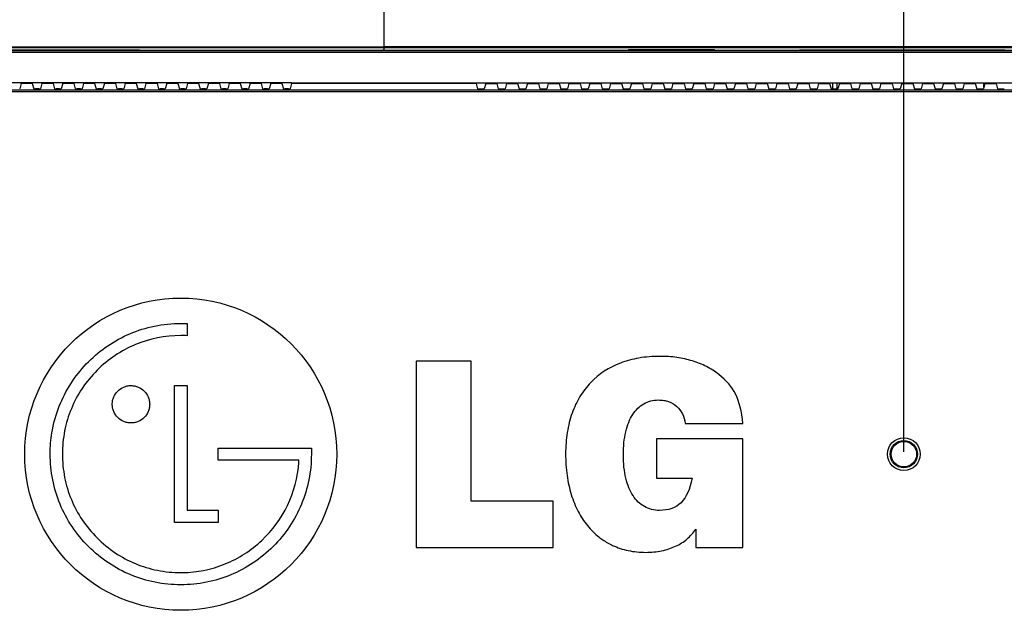
# Model space of a CAD drawing. Units: millimetres. Extents: x 0 to 1189, y 0 to 841.
# Drawn here: x 867 to 953, y 237 to 289 of the extents above; entities that cross this region are included whole.
import ezdxf

# ---------------------------------------------------------------- set-up
doc = ezdxf.new("R2010")
doc.units = ezdxf.units.MM
doc.header["$LTSCALE"] = 65.395
doc.layers.get('0').update_dxf_attribs({"linetype": 'CONTINUOUS'})
for name, color, linetype in [('3_ALL_AXES', 7, 'CONTINUOUS'), ('7_ALL_FEATURES', 7, 'CONTINUOUS'), ('DEF_DRAFT_DIM', 7, 'CONTINUOUS'), ('MANIFOLD_SOLID_BREP_1728912', 7, 'CONTINUOUS')]:
    doc.layers.add(name, color=color, linetype=linetype)
doc.styles.get("Standard").update_dxf_attribs({"font": 'txt', "width": 0.8})
doc.dimstyles.new('DIMSTYLE_1', dxfattribs={"dimtxt": 5, "dimasz": 3, "dimexe": 0.8, "dimexo": 0.2, "dimgap": 1.25, "dimtad": 1, "dimlfac": 3.333333, "dimdsep": 46, "dimtxsty": 'Standard', "dimblk": 'OPEN', "dimblk1": 'OPEN', "dimblk2": 'OPEN', "dimcen": 0.09, "dimadec": 0, "dimazin": 0, "dimtp": 0.5, "dimtm": 0.5, "dimtfac": 1, "dimtofl": 0, "dimtmove": 0, "dimatfit": 3, "dimldrblk": 'OPEN', "dimfxl": 0, "dimtolj": 1, "dimarcsym": 0})
doc.dimstyles.new('DIMSTYLE_2', dxfattribs={"dimtxt": 5, "dimasz": 3, "dimexe": 0.8, "dimexo": 0.2, "dimgap": 1.25, "dimtad": 1, "dimdec": 0, "dimlfac": 3.333333, "dimdsep": 46, "dimtxsty": 'Standard', "dimblk": 'OPEN', "dimblk1": 'OPEN', "dimblk2": 'OPEN', "dimcen": 0.09, "dimadec": 0, "dimazin": 0, "dimtp": 0.8, "dimtm": 0.8, "dimtfac": 1, "dimtdec": 0, "dimtofl": 0, "dimtmove": 0, "dimatfit": 3, "dimldrblk": 'OPEN', "dimfxl": 0, "dimtolj": 1, "dimarcsym": 0})

# ---------------------------------------------------------------- blocks, each defined once
blk = doc.blocks.new('_OPEN')
at = {"color": 0, "linetype": 'ByBlock'}
for p, q in [((0, 0), (-1, 0.117)), ((-1, -0.117), (0, 0)), ((-1, 0), (0, 0))]:
    blk.add_line(p, q, dxfattribs=at)
blk = doc.blocks.new('*D1')
at = {"layer": 'DEF_DRAFT_DIM', "color": 2, "linetype": 'Continuous'}
for p, q in [((853.984, 251.199), (853.984, 373.533)), ((943.984, 251.199), (943.984, 373.533)), ((853.984, 372.733), (898.984, 372.733)), ((943.984, 372.733), (898.984, 372.733))]:
    blk.add_line(p, q, dxfattribs=at)
at = {"layer": 'DEF_DRAFT_DIM', "color": 2, "linetype": 'Continuous', "xscale": 3, "yscale": 3, "zscale": 3, "rotation": 180}
blk.add_blockref('_OPEN', (853.984, 372.733), dxfattribs=at)
at = {"layer": 'DEF_DRAFT_DIM', "color": 2, "linetype": 'Continuous', "xscale": 3, "yscale": 3, "zscale": 3}
blk.add_blockref('_OPEN', (943.984, 372.733), dxfattribs=at)
blk = doc.blocks.new('*D3')
at = {"layer": 'DEF_DRAFT_DIM', "color": 2, "linetype": 'Continuous'}
for p, q in [((943.984, 251.199), (943.984, 373.533)), ((1117.944, 355.089), (1117.944, 373.533)), ((943.984, 372.733), (1030.964, 372.733)), ((1117.944, 372.733), (1030.964, 372.733))]:
    blk.add_line(p, q, dxfattribs=at)
at = {"layer": 'DEF_DRAFT_DIM', "color": 2, "linetype": 'Continuous', "xscale": 3, "yscale": 3, "zscale": 3, "rotation": 180}
blk.add_blockref('_OPEN', (943.984, 372.733), dxfattribs=at)
at = {"layer": 'DEF_DRAFT_DIM', "color": 2, "linetype": 'Continuous', "xscale": 3, "yscale": 3, "zscale": 3}
blk.add_blockref('_OPEN', (1117.944, 372.733), dxfattribs=at)

msp = doc.modelspace()

# ---------------------------------------------------------------- linework, layer by layer
at = {"layer": '3_ALL_AXES', "color": 7, "linetype": 'Continuous'}
for p, q in [((898.9836, 356.271), (898.9836, 286.1257)), ((753.6449, 286.2162), (898.9836, 286.2163)), ((1047.9336, 286.1257), (753.6449, 286.1257)), ((877.7415, 285.9166), (920.2256, 285.9166)), ((1044.3222, 286.2162), (898.9836, 286.2163)), ((920.1569, 285.9562), (920.1254, 285.9352)), ((927.4513, 285.9649), (920.3159, 285.9649)), ((935.5084, 285.9166), (927.5415, 285.9166)), ((927.6417, 285.9352), (927.6102, 285.9562)), ((927.6417, 285.9352), (934.9403, 285.9352)), ((952.7318, 285.9437), (935.2353, 285.9437)), ((951.522, 285.914), (936.4452, 285.914)), ((970.0256, 285.9166), (952.4587, 285.9166)), ((906.9616, 283.0516), (891.0055, 283.0516)), ((891.0074, 283.1112), (1021.2074, 283.1112)), ((906.9616, 283.0516), (907.0909, 282.597)), ((907.8055, 283.0516), (907.6762, 282.597)), ((907.8055, 283.0516), (908.7616, 283.0516)), ((908.7616, 283.0516), (908.8909, 282.597)), ((909.6055, 283.0516), (909.4762, 282.597)), ((909.6055, 283.0516), (910.5616, 283.0516)), ((910.5616, 283.0516), (910.6909, 282.597)), ((911.4055, 283.0516), (911.2762, 282.597)), ((911.4055, 283.0516), (912.3616, 283.0516)), ((912.3616, 283.0516), (912.4909, 282.597)), ((913.2055, 283.0516), (913.0762, 282.597)), ((913.2055, 283.0516), (914.1616, 283.0516)), ((914.1616, 283.0516), (914.2909, 282.597)), ((915.0055, 283.0516), (914.8762, 282.597)), ((915.0055, 283.0516), (915.9616, 283.0516)), ((915.9616, 283.0516), (916.0909, 282.597)), ((916.8055, 283.0516), (916.6762, 282.597)), ((916.8055, 283.0516), (917.7616, 283.0516)), ((917.7616, 283.0516), (917.8909, 282.597)), ((918.6055, 283.0516), (918.4762, 282.597)), ((918.6055, 283.0516), (919.5616, 283.0516)), ((919.5616, 283.0516), (919.6909, 282.597)), ((920.4055, 283.0516), (920.2762, 282.597)), ((920.4055, 283.0516), (921.3616, 283.0516)), ((921.3616, 283.0516), (921.4909, 282.597)), ((922.2055, 283.0516), (922.0762, 282.597)), ((922.2055, 283.0516), (923.1616, 283.0516)), ((923.1616, 283.0516), (923.2909, 282.597)), ((924.0055, 283.0516), (923.8762, 282.597)), ((924.0055, 283.0516), (924.9616, 283.0516)), ((924.9616, 283.0516), (925.0909, 282.597)), ((925.8055, 283.0516), (925.6762, 282.597)), ((925.8055, 283.0516), (926.7616, 283.0516)), ((926.7616, 283.0516), (926.8909, 282.597)), ((927.6055, 283.0516), (927.4762, 282.597)), ((927.6055, 283.0516), (928.5616, 283.0516)), ((928.5616, 283.0516), (928.6909, 282.597)), ((929.4055, 283.0516), (929.2762, 282.597)), ((929.4055, 283.0516), (930.3616, 283.0516)), ((930.3616, 283.0516), (930.4909, 282.597)), ((931.2055, 283.0516), (931.0762, 282.597)), ((931.2055, 283.0516), (932.1616, 283.0516)), ((932.1616, 283.0516), (932.2909, 282.597)), ((933.0055, 283.0516), (932.8762, 282.597)), ((933.0055, 283.0516), (933.9616, 283.0516)), ((933.9616, 283.0516), (934.0909, 282.597)), ((934.8055, 283.0516), (934.6762, 282.597)), ((934.8055, 283.0516), (935.7616, 283.0516)), ((935.7616, 283.0516), (935.8909, 282.597)), ((936.6055, 283.0516), (936.4762, 282.597)), ((936.6055, 283.0516), (937.5616, 283.0516)), ((937.5616, 283.0516), (937.6909, 282.597)), ((938.4055, 283.0516), (938.2762, 282.597)), ((938.4055, 283.0516), (939.3616, 283.0516)), ((939.3616, 283.0516), (939.4909, 282.597)), ((940.2055, 283.0516), (940.0762, 282.597)), ((940.2055, 283.0516), (941.1616, 283.0516)), ((941.1616, 283.0516), (941.2909, 282.597)), ((942.0055, 283.0516), (941.8762, 282.597)), ((942.0055, 283.0516), (942.9616, 283.0516)), ((942.9616, 283.0516), (943.0909, 282.597)), ((943.8055, 283.0516), (943.6762, 282.597)), ((943.8055, 283.0516), (944.7616, 283.0516)), ((944.7616, 283.0516), (944.8909, 282.597)), ((945.6055, 283.0516), (945.4762, 282.597)), ((945.6055, 283.0516), (946.5616, 283.0516)), ((946.5616, 283.0516), (946.6909, 282.597)), ((947.4055, 283.0516), (947.2762, 282.597)), ((947.4055, 283.0516), (948.3616, 283.0516)), ((948.3616, 283.0516), (948.4909, 282.597)), ((949.2055, 283.0516), (949.0762, 282.597)), ((949.2055, 283.0516), (950.1616, 283.0516)), ((950.1616, 283.0516), (950.2909, 282.597)), ((951.0055, 283.0516), (950.8762, 282.597)), ((951.0055, 283.0516), (951.9616, 283.0516)), ((951.9616, 283.0516), (952.0909, 282.597)), ((907.2408, 282.5792), (907.5263, 282.5792)), ((909.0408, 282.5792), (909.3263, 282.5792)), ((910.8408, 282.5792), (911.1263, 282.5792)), ((912.6408, 282.5792), (912.9263, 282.5792)), ((914.4408, 282.5792), (914.7263, 282.5792)), ((916.2408, 282.5792), (916.5263, 282.5792)), ((918.0408, 282.5792), (918.3263, 282.5792)), ((919.8408, 282.5792), (920.1263, 282.5792)), ((921.6408, 282.5792), (921.9263, 282.5792)), ((923.4408, 282.5792), (923.7263, 282.5792)), ((925.2408, 282.5792), (925.5263, 282.5792)), ((927.0408, 282.5792), (927.3263, 282.5792)), ((928.8408, 282.5792), (929.1263, 282.5792)), ((930.6408, 282.5792), (930.9263, 282.5792)), ((932.4408, 282.5792), (932.7263, 282.5792)), ((934.2408, 282.5792), (934.5263, 282.5792)), ((936.0408, 282.5792), (936.3263, 282.5792)), ((937.8408, 282.5792), (938.1263, 282.5792)), ((939.6408, 282.5792), (939.9263, 282.5792)), ((941.4408, 282.5792), (941.7263, 282.5792)), ((943.2408, 282.5792), (943.5263, 282.5792)), ((945.0408, 282.5792), (945.3263, 282.5792)), ((946.8408, 282.5792), (947.1263, 282.5792)), ((948.6408, 282.5792), (948.9263, 282.5792)), ((950.4408, 282.5792), (950.7263, 282.5792)), ((952.2408, 282.5792), (952.5263, 282.5792))]:
    msp.add_line(p, q, dxfattribs=at)
for radius in [1.4178, 1.1817, 1.1042]:
    msp.add_circle((943.9836, 250.9987), radius, dxfattribs=at)
for centre, major_axis, ratio, start_param, end_param in [((935.5084, 285.8904), (1.5, 0), 0.0174551, 1.2532359, 1.5707963), ((936.4452, 285.9402), (1.5, 0), 0.0174551, -1.8883568, -1.5707963), ((951.522, 285.9402), (1.5, 0), 0.0174551, -1.5707963, -1.2532359), ((952.4587, 285.8904), (1.5, 0), 0.0174551, 1.5707963, 1.8883568), ((906.9618, 283.1112), (0, 0.06), 0.0349208, -4.712389, -3.2637657), ((907.8053, 283.1112), (0, 0.06), 0.0349208, -3.0194196, -1.5707963), ((908.7618, 283.1112), (0, 0.06), 0.0349208, -4.712389, -3.2637657), ((909.6053, 283.1112), (0, 0.06), 0.0349208, -3.0194196, -1.5707963), ((910.5618, 283.1112), (0, 0.06), 0.0349208, -4.712389, -3.2637657), ((911.4053, 283.1112), (0, 0.06), 0.0349208, -3.0194196, -1.5707963), ((912.3618, 283.1112), (0, 0.06), 0.0349208, -4.712389, -3.2637657), ((913.2053, 283.1112), (0, 0.06), 0.0349208, -3.0194196, -1.5707963), ((914.1618, 283.1112), (0, 0.06), 0.0349208, -4.712389, -3.2637657), ((915.0053, 283.1112), (0, 0.06), 0.0349208, -3.0194196, -1.5707963), ((915.9618, 283.1112), (0, 0.06), 0.0349208, -4.712389, -3.2637657), ((916.8053, 283.1112), (0, 0.06), 0.0349208, -3.0194196, -1.5707963), ((917.7618, 283.1112), (0, 0.06), 0.0349208, -4.712389, -3.2637657), ((918.6053, 283.1112), (0, 0.06), 0.0349208, -3.0194196, -1.5707963), ((919.5618, 283.1112), (0, 0.06), 0.0349208, -4.712389, -3.2637657), ((920.4053, 283.1112), (0, 0.06), 0.0349208, -3.0194196, -1.5707963), ((921.3618, 283.1112), (0, 0.06), 0.0349208, -4.712389, -3.2637657), ((922.2053, 283.1112), (0, 0.06), 0.0349208, -3.0194196, -1.5707963), ((923.1618, 283.1112), (0, 0.06), 0.0349208, -4.712389, -3.2637657), ((924.0053, 283.1112), (0, 0.06), 0.0349208, -3.0194196, -1.5707963), ((924.9618, 283.1112), (0, 0.06), 0.0349208, -4.712389, -3.2637657), ((925.8053, 283.1112), (0, 0.06), 0.0349208, -3.0194196, -1.5707963), ((926.7618, 283.1112), (0, 0.06), 0.0349208, -4.712389, -3.2637657), ((927.6053, 283.1112), (0, 0.06), 0.0349208, -3.0194196, -1.5707963), ((928.5618, 283.1112), (0, 0.06), 0.0349208, -4.712389, -3.2637657), ((929.4053, 283.1112), (0, 0.06), 0.0349208, -3.0194196, -1.5707963), ((930.3618, 283.1112), (0, 0.06), 0.0349208, -4.712389, -3.2637657), ((931.2053, 283.1112), (0, 0.06), 0.0349208, -3.0194196, -1.5707963), ((932.1618, 283.1112), (0, 0.06), 0.0349208, -4.712389, -3.2637657), ((933.0053, 283.1112), (0, 0.06), 0.0349208, -3.0194196, -1.5707963), ((933.9618, 283.1112), (0, 0.06), 0.0349208, -4.712389, -3.2637657), ((934.8053, 283.1112), (0, 0.06), 0.0349208, -3.0194196, -1.5707963), ((935.7618, 283.1112), (0, 0.06), 0.0349208, -4.712389, -3.2637657), ((936.6053, 283.1112), (0, 0.06), 0.0349208, -3.0194196, -1.5707963), ((937.5618, 283.1112), (0, 0.06), 0.0349208, -4.712389, -3.2637657), ((938.4053, 283.1112), (0, 0.06), 0.0349208, -3.0194196, -1.5707963), ((939.3618, 283.1112), (0, 0.06), 0.0349208, -4.712389, -3.2637657), ((940.2053, 283.1112), (0, 0.06), 0.0349208, -3.0194196, -1.5707963), ((941.1618, 283.1112), (0, 0.06), 0.0349208, -4.712389, -3.2637657), ((942.0053, 283.1112), (0, 0.06), 0.0349208, -3.0194196, -1.5707963), ((942.9618, 283.1112), (0, 0.06), 0.0349208, -4.712389, -3.2637657), ((943.8053, 283.1112), (0, 0.06), 0.0349208, -3.0194196, -1.5707963), ((944.7618, 283.1112), (0, 0.06), 0.0349208, -4.712389, -3.2637657), ((945.6053, 283.1112), (0, 0.06), 0.0349208, -3.0194196, -1.5707963), ((946.5618, 283.1112), (0, 0.06), 0.0349208, -4.712389, -3.2637657), ((947.4053, 283.1112), (0, 0.06), 0.0349208, -3.0194196, -1.5707963), ((948.3618, 283.1112), (0, 0.06), 0.0349208, -4.712389, -3.2637657), ((949.2053, 283.1112), (0, 0.06), 0.0349208, -3.0194196, -1.5707963), ((950.1618, 283.1112), (0, 0.06), 0.0349208, -4.712389, -3.2637657), ((951.0053, 283.1112), (0, 0.06), 0.0349208, -3.0194196, -1.5707963), ((951.9618, 283.1112), (0, 0.06), 0.0349208, -4.712389, -3.2637657), ((907.2408, 282.5976), (0.15, 0), 0.1227846, -3.1066861, -1.5707963), ((907.5263, 282.5976), (0.15, 0), 0.1227846, -1.5707963, -0.0349066), ((909.0408, 282.5976), (0.15, 0), 0.1227846, -3.1066861, -1.5707963), ((909.3263, 282.5976), (0.15, 0), 0.1227846, -1.5707963, -0.0349066), ((910.8408, 282.5976), (0.15, 0), 0.1227846, -3.1066861, -1.5707963), ((911.1263, 282.5976), (0.15, 0), 0.1227846, -1.5707963, -0.0349066), ((912.6408, 282.5976), (0.15, 0), 0.1227846, -3.1066861, -1.5707963), ((912.9263, 282.5976), (0.15, 0), 0.1227846, -1.5707963, -0.0349066), ((914.4408, 282.5976), (0.15, 0), 0.1227846, -3.1066861, -1.5707963), ((914.7263, 282.5976), (0.15, 0), 0.1227846, -1.5707963, -0.0349066), ((916.2408, 282.5976), (0.15, 0), 0.1227846, -3.1066861, -1.5707963), ((916.5263, 282.5976), (0.15, 0), 0.1227846, -1.5707963, -0.0349066), ((918.0408, 282.5976), (0.15, 0), 0.1227846, -3.1066861, -1.5707963), ((918.3263, 282.5976), (0.15, 0), 0.1227846, -1.5707963, -0.0349066), ((919.8408, 282.5976), (0.15, 0), 0.1227846, -3.1066861, -1.5707963), ((920.1263, 282.5976), (0.15, 0), 0.1227846, -1.5707963, -0.0349066), ((921.6408, 282.5976), (0.15, 0), 0.1227846, -3.1066861, -1.5707963), ((921.9263, 282.5976), (0.15, 0), 0.1227846, -1.5707963, -0.0349066), ((923.4408, 282.5976), (0.15, 0), 0.1227846, -3.1066861, -1.5707963), ((923.7263, 282.5976), (0.15, 0), 0.1227846, -1.5707963, -0.0349066), ((925.2408, 282.5976), (0.15, 0), 0.1227846, -3.1066861, -1.5707963), ((925.5263, 282.5976), (0.15, 0), 0.1227846, -1.5707963, -0.0349066), ((927.0408, 282.5976), (0.15, 0), 0.1227846, -3.1066861, -1.5707963), ((927.3263, 282.5976), (0.15, 0), 0.1227846, -1.5707963, -0.0349066), ((928.8408, 282.5976), (0.15, 0), 0.1227846, -3.1066861, -1.5707963), ((929.1263, 282.5976), (0.15, 0), 0.1227846, -1.5707963, -0.0349066), ((930.6408, 282.5976), (0.15, 0), 0.1227846, -3.1066861, -1.5707963), ((930.9263, 282.5976), (0.15, 0), 0.1227846, -1.5707963, -0.0349066), ((932.4408, 282.5976), (0.15, 0), 0.1227846, -3.1066861, -1.5707963), ((932.7263, 282.5976), (0.15, 0), 0.1227846, -1.5707963, -0.0349066), ((934.2408, 282.5976), (0.15, 0), 0.1227846, -3.1066861, -1.5707963), ((934.5263, 282.5976), (0.15, 0), 0.1227846, -1.5707963, -0.0349066), ((936.0408, 282.5976), (0.15, 0), 0.1227846, -3.1066861, -1.5707963), ((936.3263, 282.5976), (0.15, 0), 0.1227846, -1.5707963, -0.0349066), ((937.8408, 282.5976), (0.15, 0), 0.1227846, -3.1066861, -1.5707963), ((938.1263, 282.5976), (0.15, 0), 0.1227846, -1.5707963, -0.0349066), ((939.6408, 282.5976), (0.15, 0), 0.1227846, -3.1066861, -1.5707963), ((939.9263, 282.5976), (0.15, 0), 0.1227846, -1.5707963, -0.0349066), ((941.4408, 282.5976), (0.15, 0), 0.1227846, -3.1066861, -1.5707963), ((941.7263, 282.5976), (0.15, 0), 0.1227846, -1.5707963, -0.0349066), ((943.2408, 282.5976), (0.15, 0), 0.1227846, -3.1066861, -1.5707963), ((943.5263, 282.5976), (0.15, 0), 0.1227846, -1.5707963, -0.0349066), ((945.0408, 282.5976), (0.15, 0), 0.1227846, -3.1066861, -1.5707963), ((945.3263, 282.5976), (0.15, 0), 0.1227846, -1.5707963, -0.0349066), ((946.8408, 282.5976), (0.15, 0), 0.1227846, -3.1066861, -1.5707963), ((947.1263, 282.5976), (0.15, 0), 0.1227846, -1.5707963, -0.0349066), ((948.6408, 282.5976), (0.15, 0), 0.1227846, -3.1066861, -1.5707963), ((948.9263, 282.5976), (0.15, 0), 0.1227846, -1.5707963, -0.0349066), ((950.4408, 282.5976), (0.15, 0), 0.1227846, -3.1066861, -1.5707963), ((950.7263, 282.5976), (0.15, 0), 0.1227846, -1.5707963, -0.0349066), ((952.2408, 282.5976), (0.15, 0), 0.1227846, -3.1066861, -1.5707963), ((952.5263, 282.5976), (0.15, 0), 0.1227846, -1.5707963, -0.0349066)]:
    msp.add_ellipse(centre, major_axis=major_axis, ratio=ratio, start_param=start_param, end_param=end_param, dxfattribs=at)
for points, knots in [([(920.1219, 285.917), (920.1224, 285.9213), (920.1236, 285.9268), (920.1239, 285.9341), (920.1254, 285.9352)], [0, 0, 0, 0, 0.7032147, 1, 1, 1, 1]), ([(920.3159, 285.9649), (920.2918, 285.9649), (920.2519, 285.9641), (920.2023, 285.9627), (920.1741, 285.9592), (920.1602, 285.9584), (920.1569, 285.9562)], [0, 0, 0, 0, 0.4537252, 0.7523795, 0.925389, 1, 1, 1, 1]), ([(927.6102, 285.9562), (927.6069, 285.9584), (927.593, 285.9592), (927.5648, 285.9627), (927.5152, 285.9641), (927.4754, 285.9649), (927.4513, 285.9649)], [0, 0, 0, 0, 0.074611, 0.2476204, 0.5462746, 1, 1, 1, 1]), ([(927.6417, 285.9352), (927.6432, 285.9341), (927.6435, 285.9268), (927.6448, 285.9213), (927.6452, 285.917)], [0, 0, 0, 0, 0.2967887, 1, 1, 1, 1]), ([(934.9286, 285.9171), (934.9294, 285.9195), (934.9319, 285.9257), (934.9353, 285.9341), (934.9399, 285.935)], [0, 0, 0, 0, 0.3553371, 1, 1, 1, 1]), ([(935.2353, 285.9437), (935.171, 285.9437), (935.0843, 285.9434), (934.9859, 285.939), (934.9516, 285.9374), (934.9399, 285.9351)], [0, 0, 0, 0, 0.6523213, 0.8789687, 1, 1, 1, 1])]:
    msp.add_open_spline(points, degree=3, knots=knots, dxfattribs=at)
at = {"layer": '7_ALL_FEATURES', "color": 7, "linetype": 'Continuous'}
for p, q in [((765.2115, 285.9077), (1032.7556, 285.9077)), ((765.2115, 285.7577), (1032.7556, 285.7577)), ((862.4587, 285.9166), (870.4256, 285.9166)), ((870.3254, 285.9352), (863.0268, 285.9352)), ((870.3254, 285.9352), (870.357, 285.9562)), ((870.497, 285.9234), (870.4856, 285.9176)), ((870.497, 285.9649), (870.497, 285.9234)), ((870.6946, 285.9191), (870.497, 285.9234)), ((870.5159, 285.9649), (877.6513, 285.9649)), ((870.6946, 285.9649), (870.6946, 285.9191)), ((870.9278, 285.9649), (870.9278, 285.9171)), ((877.2393, 285.9171), (870.9278, 285.9171)), ((877.2393, 285.9171), (877.2393, 285.9649)), ((877.4726, 285.9191), (877.4726, 285.9649)), ((877.6701, 285.9234), (877.4726, 285.9191)), ((877.6701, 285.9234), (877.6701, 285.9649)), ((877.6701, 285.9234), (877.6815, 285.9176)), ((877.8102, 285.9562), (877.8417, 285.9352)), ((877.8417, 285.9352), (898.7705, 285.9352)), ((898.7602, 285.9239), (898.7602, 285.9166)), ((898.9102, 285.9385), (898.9102, 285.9166)), ((899.057, 285.9385), (898.9102, 285.9385)), ((898.9836, 286.1257), (898.9836, 285.9385)), ((899.057, 285.9166), (899.057, 285.9385)), ((899.1966, 285.9352), (920.1254, 285.9352)), ((899.2069, 285.9166), (899.2069, 285.9239)), ((920.297, 285.9234), (920.2856, 285.9176)), ((920.297, 285.9649), (920.297, 285.9234)), ((920.4946, 285.9191), (920.297, 285.9234)), ((920.4946, 285.9649), (920.4946, 285.9191)), ((920.7278, 285.9649), (920.7278, 285.9171)), ((927.0393, 285.9171), (920.7278, 285.9171)), ((927.0393, 285.9171), (927.0393, 285.9649)), ((927.2726, 285.9191), (927.2726, 285.9649)), ((927.4701, 285.9234), (927.2726, 285.9191)), ((927.4701, 285.9234), (927.4701, 285.9649)), ((927.4701, 285.9234), (927.4815, 285.9176)), ((891.0074, 283.1112), (776.7598, 283.1112)), ((867.6055, 283.0516), (867.4762, 282.597)), ((868.5616, 283.0516), (867.6055, 283.0516)), ((868.5616, 283.0516), (868.6909, 282.597)), ((869.4055, 283.0516), (869.2762, 282.597)), ((870.3616, 283.0516), (869.4055, 283.0516)), ((870.3616, 283.0516), (870.4909, 282.597)), ((871.2055, 283.0516), (871.0762, 282.597)), ((872.1616, 283.0516), (871.2055, 283.0516)), ((872.1616, 283.0516), (872.2909, 282.597)), ((873.0055, 283.0516), (872.8762, 282.597)), ((873.9616, 283.0516), (873.0055, 283.0516)), ((873.9616, 283.0516), (874.0909, 282.597)), ((874.8055, 283.0516), (874.6762, 282.597)), ((875.7616, 283.0516), (874.8055, 283.0516)), ((875.7616, 283.0516), (875.8909, 282.597)), ((876.6055, 283.0516), (876.4762, 282.597)), ((877.5616, 283.0516), (876.6055, 283.0516)), ((877.5616, 283.0516), (877.6909, 282.597)), ((878.4055, 283.0516), (878.2762, 282.597)), ((879.3616, 283.0516), (878.4055, 283.0516)), ((879.3616, 283.0516), (879.4909, 282.597)), ((880.2055, 283.0516), (880.0762, 282.597)), ((881.1616, 283.0516), (880.2055, 283.0516)), ((881.1616, 283.0516), (881.2909, 282.597)), ((882.0055, 283.0516), (881.8762, 282.597)), ((882.9616, 283.0516), (882.0055, 283.0516)), ((882.9616, 283.0516), (883.0909, 282.597)), ((883.8055, 283.0516), (883.6762, 282.597)), ((884.7616, 283.0516), (883.8055, 283.0516)), ((884.7616, 283.0516), (884.8909, 282.597)), ((885.6055, 283.0516), (885.4762, 282.597)), ((886.5616, 283.0516), (885.6055, 283.0516)), ((886.5616, 283.0516), (886.6909, 282.597)), ((887.4055, 283.0516), (887.2762, 282.597)), ((888.3616, 283.0516), (887.4055, 283.0516)), ((888.3616, 283.0516), (888.4909, 282.597)), ((889.2055, 283.0516), (889.0762, 282.597)), ((890.1616, 283.0516), (889.2055, 283.0516)), ((890.1616, 283.0516), (890.2909, 282.597)), ((891.0055, 283.0516), (890.8762, 282.597)), ((1020.4236, 282.4775), (777.5436, 282.4775)), ((1020.4236, 282.3286), (777.5436, 282.3286)), ((869.1263, 282.5792), (868.8408, 282.5792)), ((870.9263, 282.5792), (870.6408, 282.5792)), ((872.7263, 282.5792), (872.4408, 282.5792)), ((874.5263, 282.5792), (874.2408, 282.5792)), ((876.3263, 282.5792), (876.0408, 282.5792)), ((878.1263, 282.5792), (877.8408, 282.5792)), ((879.9263, 282.5792), (879.6408, 282.5792)), ((881.7263, 282.5792), (881.4408, 282.5792)), ((883.5263, 282.5792), (883.2408, 282.5792)), ((885.3263, 282.5792), (885.0408, 282.5792)), ((887.1263, 282.5792), (886.8408, 282.5792)), ((888.9263, 282.5792), (888.6408, 282.5792)), ((890.7263, 282.5792), (890.4408, 282.5792)), ((881.9539, 262.2972), (881.9539, 261.244)), ((901.7955, 259.0494), (901.7955, 242.9187)), ((906.5566, 259.0494), (901.7955, 259.0494)), ((906.5566, 246.9485), (906.5566, 259.0494)), ((880.8739, 245.0882), (880.8739, 256.9248)), ((880.8739, 256.9248), (881.9539, 256.9248)), ((881.9539, 256.9248), (881.9539, 246.1443)), ((925.0568, 253.6426), (930.0532, 253.6426)), ((922.5872, 252.3128), (922.5872, 248.924)), ((930.0532, 252.3128), (922.5872, 252.3128)), ((930.0532, 242.9187), (930.0532, 252.3128)), ((884.646, 250.4657), (884.646, 251.514)), ((884.646, 251.514), (892.2617, 251.514)), ((892.2617, 251.514), (892.7147, 251.5175)), ((892.7147, 251.5175), (892.7147, 251.0036)), ((891.6398, 250.4657), (884.646, 250.4657)), ((922.5872, 248.924), (925.6543, 248.924)), ((913.6388, 246.9485), (906.5566, 246.9485)), ((913.6388, 242.9187), (913.6388, 246.9485)), ((881.9539, 246.1443), (884.6382, 246.1443)), ((884.6382, 246.1443), (884.6382, 245.0882)), ((884.6382, 245.0882), (880.8739, 245.0882)), ((925.9772, 244.5232), (925.9772, 242.9187)), ((901.7955, 242.9187), (913.6388, 242.9187)), ((925.9772, 242.9187), (930.0532, 242.9187))]:
    msp.add_line(p, q, dxfattribs=at)
msp.add_circle((881.4139, 250.9987), 13.5, dxfattribs=at)
for centre, start, end in [((899.4454, 285.8954), 177.62094, 178.189348), ((898.5218, 285.8954), 1.810653, 2.37906)]:
    msp.add_arc(centre, 0.6858, start, end, dxfattribs=at)
for centre, major_axis, ratio, start_param, end_param in [((870.4256, 285.9177), (0.06, 0), 0.0174551, -1.5707963, -0.0349066), ((870.9278, 285.9224), (0.3, 0), 0.0174551, -2.4615617, -1.5707963), ((877.2393, 285.9224), (0.3, 0), 0.0174551, -1.5707963, -0.680031), ((877.7415, 285.9177), (0.06, 0), 0.0174551, -3.1066861, -1.5707963), ((920.2256, 285.9177), (0.06, 0), 0.0174551, -1.5707963, -0.0349066), ((920.7278, 285.9224), (0.3, 0), 0.0174551, -2.4615617, -1.5707963), ((927.0393, 285.9224), (0.3, 0), 0.0174551, -1.5707963, -0.680031), ((927.5415, 285.9177), (0.06, 0), 0.0174551, -3.1066861, -1.5707963), ((867.6053, 283.1112), (0, 0.06), 0.0349208, -3.0194196, -1.5707963), ((868.5618, 283.1112), (0, 0.06), 0.0349208, -4.712389, -3.2637657), ((869.4053, 283.1112), (0, 0.06), 0.0349208, -3.0194196, -1.5707963), ((870.3618, 283.1112), (0, 0.06), 0.0349208, -4.712389, -3.2637657), ((871.2053, 283.1112), (0, 0.06), 0.0349208, -3.0194196, -1.5707963), ((872.1618, 283.1112), (0, 0.06), 0.0349208, -4.712389, -3.2637657), ((873.0053, 283.1112), (0, 0.06), 0.0349208, -3.0194196, -1.5707963), ((873.9618, 283.1112), (0, 0.06), 0.0349208, -4.712389, -3.2637657), ((874.8053, 283.1112), (0, 0.06), 0.0349208, -3.0194196, -1.5707963), ((875.7618, 283.1112), (0, 0.06), 0.0349208, -4.712389, -3.2637657), ((876.6053, 283.1112), (0, 0.06), 0.0349208, -3.0194196, -1.5707963), ((877.5618, 283.1112), (0, 0.06), 0.0349208, -4.712389, -3.2637657), ((878.4053, 283.1112), (0, 0.06), 0.0349208, -3.0194196, -1.5707963), ((879.3618, 283.1112), (0, 0.06), 0.0349208, -4.712389, -3.2637657), ((880.2053, 283.1112), (0, 0.06), 0.0349208, -3.0194196, -1.5707963), ((881.1618, 283.1112), (0, 0.06), 0.0349208, -4.712389, -3.2637657), ((882.0053, 283.1112), (0, 0.06), 0.0349208, -3.0194196, -1.5707963), ((882.9618, 283.1112), (0, 0.06), 0.0349208, -4.712389, -3.2637657), ((883.8053, 283.1112), (0, 0.06), 0.0349208, -3.0194196, -1.5707963), ((884.7618, 283.1112), (0, 0.06), 0.0349208, -4.712389, -3.2637657), ((885.6053, 283.1112), (0, 0.06), 0.0349208, -3.0194196, -1.5707963), ((886.5618, 283.1112), (0, 0.06), 0.0349208, -4.712389, -3.2637657), ((887.4053, 283.1112), (0, 0.06), 0.0349208, -3.0194196, -1.5707963), ((888.3618, 283.1112), (0, 0.06), 0.0349208, -4.712389, -3.2637657), ((889.2053, 283.1112), (0, 0.06), 0.0349208, -3.0194196, -1.5707963), ((890.1618, 283.1112), (0, 0.06), 0.0349208, -4.712389, -3.2637657), ((891.0053, 283.1112), (0, 0.06), 0.0349208, -3.0194196, -1.5707963), ((868.8408, 282.5976), (0.15, 0), 0.1227846, -3.1066861, -1.5707963), ((869.1263, 282.5976), (0.15, 0), 0.1227846, -1.5707963, -0.0349066), ((870.6408, 282.5976), (0.15, 0), 0.1227846, -3.1066861, -1.5707963), ((870.9263, 282.5976), (0.15, 0), 0.1227846, -1.5707963, -0.0349066), ((872.4408, 282.5976), (0.15, 0), 0.1227846, -3.1066861, -1.5707963), ((872.7263, 282.5976), (0.15, 0), 0.1227846, -1.5707963, -0.0349066), ((874.2408, 282.5976), (0.15, 0), 0.1227846, -3.1066861, -1.5707963), ((874.5263, 282.5976), (0.15, 0), 0.1227846, -1.5707963, -0.0349066), ((876.0408, 282.5976), (0.15, 0), 0.1227846, -3.1066861, -1.5707963), ((876.3263, 282.5976), (0.15, 0), 0.1227846, -1.5707963, -0.0349066), ((877.8408, 282.5976), (0.15, 0), 0.1227846, -3.1066861, -1.5707963), ((878.1263, 282.5976), (0.15, 0), 0.1227846, -1.5707963, -0.0349066), ((879.6408, 282.5976), (0.15, 0), 0.1227846, -3.1066861, -1.5707963), ((879.9263, 282.5976), (0.15, 0), 0.1227846, -1.5707963, -0.0349066), ((881.4408, 282.5976), (0.15, 0), 0.1227846, -3.1066861, -1.5707963), ((881.7263, 282.5976), (0.15, 0), 0.1227846, -1.5707963, -0.0349066), ((883.2408, 282.5976), (0.15, 0), 0.1227846, -3.1066861, -1.5707963), ((883.5263, 282.5976), (0.15, 0), 0.1227846, -1.5707963, -0.0349066), ((885.0408, 282.5976), (0.15, 0), 0.1227846, -3.1066861, -1.5707963), ((885.3263, 282.5976), (0.15, 0), 0.1227846, -1.5707963, -0.0349066), ((886.8408, 282.5976), (0.15, 0), 0.1227846, -3.1066861, -1.5707963), ((887.1263, 282.5976), (0.15, 0), 0.1227846, -1.5707963, -0.0349066), ((888.6408, 282.5976), (0.15, 0), 0.1227846, -3.1066861, -1.5707963), ((888.9263, 282.5976), (0.15, 0), 0.1227846, -1.5707963, -0.0349066), ((890.4408, 282.5976), (0.15, 0), 0.1227846, -3.1066861, -1.5707963), ((890.7263, 282.5976), (0.15, 0), 0.1227846, -1.5707963, -0.0349066)]:
    msp.add_ellipse(centre, major_axis=major_axis, ratio=ratio, start_param=start_param, end_param=end_param, dxfattribs=at)
for points, knots in [([(870.3254, 285.9352), (870.3239, 285.9341), (870.3236, 285.9268), (870.3224, 285.9213), (870.3219, 285.917)], [0, 0, 0, 0, 0.2967887, 1, 1, 1, 1]), ([(870.357, 285.9562), (870.3602, 285.9584), (870.3741, 285.9592), (870.4023, 285.9627), (870.4519, 285.9641), (870.4918, 285.9649), (870.5159, 285.9649)], [0, 0, 0, 0, 0.074611, 0.2476204, 0.5462746, 1, 1, 1, 1]), ([(877.6513, 285.9649), (877.6754, 285.9649), (877.7152, 285.9641), (877.7648, 285.9627), (877.793, 285.9592), (877.8069, 285.9584), (877.8102, 285.9562)], [0, 0, 0, 0, 0.4537252, 0.7523795, 0.925389, 1, 1, 1, 1]), ([(877.8452, 285.917), (877.8448, 285.9213), (877.8435, 285.9268), (877.8432, 285.9341), (877.8417, 285.9352)], [0, 0, 0, 0, 0.7032147, 1, 1, 1, 1]), ([(898.7705, 285.9352), (898.7779, 285.9358), (898.8245, 285.9381), (898.8711, 285.9385), (898.9102, 285.9385)], [0, 0, 0, 0, 0.1602454, 1, 1, 1, 1]), ([(899.057, 285.9385), (899.0717, 285.9385), (899.1183, 285.9381), (899.1649, 285.938), (899.1966, 285.9352)], [0, 0, 0, 0, 0.3166272, 1, 1, 1, 1]), ([(870.125, 251.4976), (870.1515, 252.1008), (870.32, 253.4591), (871.1619, 256.138), (873.2326, 259.1857), (876.8861, 261.6701), (879.8567, 262.3041), (881.4148, 262.3041)], [0, 0, 0, 0, 0.1009384, 0.2293758, 0.4862505, 0.7431253, 1, 1, 1, 1]), ([(881.4148, 261.2494), (880.0457, 261.2494), (878.0536, 260.8481), (875.7037, 259.5929), (874.1241, 258.2955), (872.8264, 256.7163), (871.8851, 254.9521), (871.3039, 253.0389), (871.1046, 251.0044), (871.3038, 248.97), (871.8851, 247.0576), (872.8262, 245.2936), (874.125, 243.7142), (875.7034, 242.415), (877.4669, 241.4737), (879.3787, 240.8922), (880.8042, 240.7523), (881.5473, 240.7598), (881.6136, 240.7611)], [0, 0, 0, 0, 0.1241516, 0.1862273, 0.2483031, 0.3105014, 0.3726997, 0.4348979, 0.4970962, 0.559233, 0.6213698, 0.6835066, 0.7456434, 0.807713, 0.8697827, 0.9318524, 0.9939221, 1, 1, 1, 1]), ([(927.9724, 257.8924), (927.6397, 258.1496), (926.9232, 258.6025), (925.7067, 259.0927), (924.581, 259.3404), (923.6236, 259.4402), (922.4894, 259.4775), (921.0257, 259.3564), (918.8882, 258.7727), (917.1632, 257.642), (915.9165, 256.0203), (915.2315, 254.573), (914.8805, 253.1837), (914.7376, 251.9747), (914.7023, 251.0122), (914.7351, 250.0528), (914.8602, 248.8556), (915.1674, 247.4709), (915.7622, 246.0169), (916.5689, 244.7858), (917.3341, 244.0309), (917.816, 243.6777), (917.9264, 243.6023)], [0, 0, 0, 0, 0.0489602, 0.0979204, 0.1468806, 0.1713607, 0.1958408, 0.256751, 0.3176612, 0.4394817, 0.5003919, 0.5613021, 0.6222123, 0.6526674, 0.6831226, 0.7130811, 0.7430396, 0.8029567, 0.8628738, 0.9227909, 0.982708, 1, 1, 1, 1]), ([(877.1022, 253.6962), (876.9923, 253.6963), (876.7724, 253.7188), (876.3677, 253.8458), (875.9315, 254.1414), (875.6354, 254.5771), (875.5082, 254.9816), (875.4742, 255.3119), (875.5082, 255.6425), (875.6354, 256.0482), (875.9316, 256.4847), (876.3677, 256.7805), (876.7724, 256.9076), (876.9962, 256.9306), (877.11, 256.9302), (877.1139, 256.9302)], [0, 0, 0, 0, 0.0622421, 0.1244841, 0.2489683, 0.3734524, 0.4356945, 0.4979366, 0.5604191, 0.6229016, 0.7478667, 0.8728317, 0.9353142, 0.9977968, 1, 1, 1, 1]), ([(877.1139, 256.9302), (877.2204, 256.9294), (877.437, 256.9065), (877.8396, 256.7805), (878.2768, 256.4847), (878.5733, 256.0482), (878.7007, 255.6425), (878.7347, 255.3119), (878.7007, 254.9816), (878.5733, 254.5771), (878.2768, 254.1414), (877.8396, 253.8458), (877.4334, 253.7189), (877.2127, 253.6962), (877.1022, 253.6962)], [0, 0, 0, 0, 0.0605552, 0.1233137, 0.2488306, 0.3743475, 0.437106, 0.4998644, 0.5623814, 0.6248983, 0.7499322, 0.8749661, 0.9374831, 1, 1, 1, 1]), ([(922.8461, 246.1325), (922.3578, 246.1325), (921.4779, 246.3582), (920.651, 247.1575), (920.1727, 248.0776), (919.9102, 248.9034), (919.7489, 249.8476), (919.6939, 250.9362), (919.7475, 252.0198), (919.903, 252.9511), (920.1566, 253.7654), (920.6194, 254.6727), (921.2633, 255.3031), (922.0637, 255.6273), (922.5996, 255.6925), (922.9093, 255.6799), (922.9841, 255.6739)], [0, 0, 0, 0, 0.12338, 0.2467601, 0.3084501, 0.3701401, 0.4318301, 0.4935201, 0.5543759, 0.6152316, 0.6760874, 0.7369432, 0.8586547, 0.9195104, 0.9803662, 1, 1, 1, 1]), ([(922.9841, 255.6739), (923.0603, 255.6678), (923.2852, 255.6405), (923.7689, 255.5143), (924.5966, 255.0299), (924.9909, 254.2647), (925.0568, 253.6426)], [0, 0, 0, 0, 0.0672838, 0.2005289, 0.4670193, 1, 1, 1, 1]), ([(892.7147, 251.0036), (892.7147, 249.4938), (892.2723, 247.2968), (890.8873, 244.7045), (889.4561, 242.9625), (887.7138, 241.531), (885.7682, 240.4917), (883.6584, 239.8491), (881.4139, 239.6284), (879.1697, 239.8491), (877.0598, 240.4917), (875.1144, 241.5312), (873.3711, 242.9614), (871.9411, 244.7044), (870.9028, 246.6496), (870.2612, 248.7582), (870.0976, 250.4227), (870.1178, 251.3333), (870.125, 251.4976)], [0, 0, 0, 0, 0.1232824, 0.1849236, 0.2465648, 0.3082024, 0.36984, 0.4314777, 0.4931153, 0.5548083, 0.6165012, 0.6781941, 0.739887, 0.8015124, 0.8631378, 0.9247632, 0.9863886, 1, 1, 1, 1]), ([(881.6136, 240.7611), (882.2163, 240.7731), (883.4801, 240.9095), (885.8915, 241.6349), (889.6576, 244.0664), (891.459, 247.6484), (891.6381, 250.3109)], [0, 0, 0, 0, 0.114035, 0.2406015, 0.4937343, 1, 1, 1, 1]), ([(917.9264, 243.6023), (918.1986, 243.4163), (918.8892, 243.0227), (920.1077, 242.6139), (921.3631, 242.4848), (922.3639, 242.532), (923.2563, 242.6663), (924.2644, 242.9948), (925.2619, 243.6296), (925.7685, 244.2023), (925.9772, 244.5232)], [0, 0, 0, 0, 0.1106712, 0.2662391, 0.421807, 0.4940811, 0.5663552, 0.7109035, 0.8554517, 1, 1, 1, 1])]:
    msp.add_open_spline(points, degree=3, knots=knots, dxfattribs=at)
for points in [[(898.7602, 285.9239), (898.7604, 285.929), (898.7654, 285.9347), (898.7705, 285.9352)], [(899.1966, 285.9352), (899.2017, 285.9347), (899.2067, 285.929), (899.2069, 285.9239)], [(881.4148, 262.3041), (881.5452, 262.3041), (881.8117, 262.3011), (881.9539, 262.2972)], [(881.9539, 261.244), (881.824, 261.2464), (881.5356, 261.2494), (881.4148, 261.2494)], [(930.0532, 253.6426), (929.8376, 255.7662), (929.3243, 256.82), (927.9724, 257.8924)], [(891.6381, 250.3109), (891.6381, 250.3355), (891.6381, 250.4401), (891.6398, 250.4657)], [(925.6543, 248.924), (925.2891, 246.9938), (924.4116, 246.1325), (922.8461, 246.1325)]]:
    msp.add_open_spline(points, degree=3, dxfattribs=at)
at = {"layer": 'MANIFOLD_SOLID_BREP_1728912', "color": 7, "linetype": 'Continuous'}
for p, q in [((937.3081, 285.9437), (937.3081, 285.914)), ((937.8277, 285.914), (937.8277, 285.9437)), ((938.1719, 285.9437), (938.1719, 285.914)), ((949.7957, 285.914), (949.7957, 285.9437)), ((950.1379, 285.9437), (950.1379, 285.914)), ((950.9085, 285.914), (950.9085, 285.9437)), ((937.8277, 282.5792), (937.8277, 283.1112)), ((938.1719, 283.1112), (938.1719, 282.5802)), ((950.9085, 282.7105), (950.9085, 283.1112))]:
    msp.add_line(p, q, dxfattribs=at)

# ---------------------------------------------------------------- dimensions: what is measured, and where the dimension line sits
at = {"layer": 'DEF_DRAFT_DIM', "color": 2, "linetype": 'Continuous'}
dim = msp.add_linear_dim(base=(943.9836, 372.7333), p1=(853.9836, 250.9987), p2=(943.9836, 250.9987), dimstyle='DIMSTYLE_1', dxfattribs=at)
dim.commit()
dim.dimension.update_dxf_attribs({"geometry": '*D1', "text_midpoint": (892.9836, 372.7333), "dimtype": 160})
dim = msp.add_linear_dim(base=(943.9836, 372.7333), p1=(1117.9438, 354.8887), p2=(943.9836, 250.9987), angle=180, dimstyle='DIMSTYLE_2', dxfattribs=at)
dim.commit()
dim.dimension.update_dxf_attribs({"geometry": '*D3', "text_midpoint": (1024.9637, 372.7333), "dimtype": 160})

doc.saveas('drawing.dxf')
